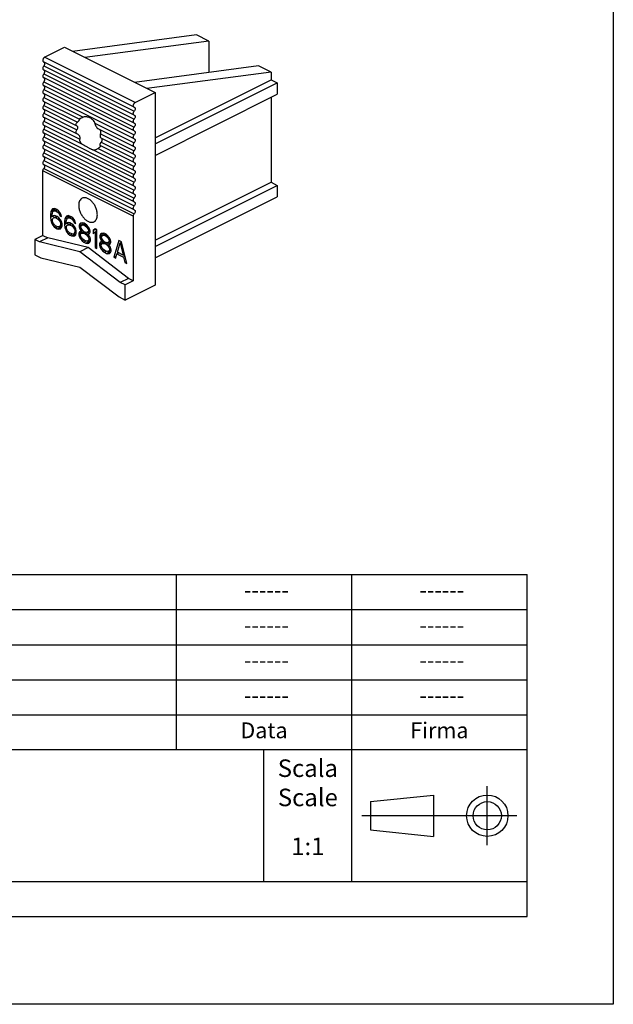
# Model space of a CAD drawing. Units: millimetres. Extents: x 0 to 210, y 0 to 297.
# Drawn here: x 142 to 210, y 0 to 112 of the extents above; entities that cross this region are included whole.
import ezdxf

# ---------------------------------------------------------------- set-up
doc = ezdxf.new("R2010")
doc.units = ezdxf.units.MM
doc.header["$LTSCALE"] = 19.36
doc.linetypes.add('CENTER', pattern=[0.6, 0.375, -0.075, 0.075, -0.075])
doc.layers.get('0').update_dxf_attribs({"linetype": 'CONTINUOUS'})
doc.styles.add('DAVIDE', font='arial.ttf', dxfattribs={"height": 2.5})

# ---------------------------------------------------------------- blocks, each defined once
blk = doc.blocks.new('I$C39FDDCDA')
at = {"linetype": 'Continuous'}
for p, q in [((1, 4.97), (8.2, 5.72)), ((8.2, 5.72), (8.2, 1)), ((1, 4.97), (1, 1.75)), ((1, 1.75), (8.2, 1))]:
    blk.add_line(p, q, dxfattribs=at)
at = {"linetype": 'CENTER', "ltscale": 5}
for p, q in [((14.32, 0), (14.32, 6.72)), ((17.69, 3.36), (0, 3.36))]:
    blk.add_line(p, q, dxfattribs=at)
for radius in [2.36, 1.61]:
    blk.add_circle((14.32, 3.36), radius)

msp = doc.modelspace()

# ---------------------------------------------------------------- linework, layer by layer
at = {"color": 7, "linetype": 'Continuous'}
for p, q in [((162.48, 110.51), (148.34, 108.64)), ((163.9, 109.8), (162.48, 110.51)), ((145.16, 107.96), (147.42, 109.1)), ((147.42, 109.1), (157.75, 103.93)), ((163.9, 109.8), (149.76, 107.93)), ((163.9, 109.8), (163.9, 106.23)), ((155.35, 102.27), (145.03, 107.44)), ((169.55, 106.98), (155.41, 105.1)), ((170.97, 106.27), (169.55, 106.98)), ((155.35, 101.37), (145.03, 106.54)), ((155.35, 100.47), (145.03, 105.64)), ((170.97, 106.27), (156.83, 104.39)), ((170.97, 106.27), (170.97, 105.4)), ((155.35, 99.57), (145.03, 104.74)), ((157.75, 98.79), (170.97, 105.4)), ((157.75, 98.08), (171.68, 105.05)), ((170.97, 105.4), (171.68, 105.05)), ((171.68, 105.05), (171.68, 103.75)), ((155.35, 98.67), (145.03, 103.84)), ((155.48, 102.8), (157.75, 103.93)), ((157.75, 103.93), (157.75, 81.99)), ((157.75, 96.78), (171.68, 103.75)), ((170.97, 103.4), (170.97, 93.71)), ((149.1, 100.9), (145.03, 102.94)), ((155.35, 102.27), (155.41, 102.25)), ((148.78, 100.16), (145.03, 102.04)), ((148.89, 99.2), (145.03, 101.14)), ((155.35, 101.37), (155.41, 101.35)), ((149.64, 97.93), (145.03, 100.24)), ((148.81, 100.15), (148.78, 100.16)), ((155.35, 100.47), (155.41, 100.45)), ((155.35, 94.17), (145.03, 99.34)), ((148.93, 99.19), (148.89, 99.2)), ((148.93, 99.19), (148.97, 99.17)), ((155.35, 97.77), (151.28, 99.81)), ((155.35, 99.57), (155.41, 99.55)), ((155.35, 93.27), (145.03, 98.44)), ((149.72, 97.89), (149.64, 97.93)), ((155.35, 95.97), (151.48, 97.91)), ((155.35, 96.87), (151.59, 98.75)), ((155.35, 98.67), (155.41, 98.65)), ((155.35, 97.77), (155.41, 97.75)), ((155.35, 92.37), (145.03, 97.54)), ((155.35, 91.47), (145.03, 96.64)), ((150.73, 97.38), (150.71, 97.4)), ((155.35, 95.07), (150.73, 97.38)), ((155.35, 96.87), (155.41, 96.85)), ((155.35, 90.57), (145.03, 95.74)), ((155.35, 95.97), (155.41, 95.95)), ((144.95, 87.65), (144.95, 95)), ((155.35, 95.07), (155.41, 95.05)), ((155.35, 94.17), (155.41, 94.15)), ((155.35, 93.27), (155.41, 93.25)), ((157.75, 87.1), (170.97, 93.71)), ((157.75, 86.39), (171.68, 93.36)), ((170.97, 93.71), (171.68, 93.36)), ((171.68, 93.36), (171.68, 92.06)), ((155.35, 92.37), (155.41, 92.35)), ((157.75, 85.09), (171.68, 92.06)), ((155.35, 91.47), (155.41, 91.45)), ((145.86, 90.35), (145.82, 90.04)), ((145.82, 90.04), (146.04, 90.15)), ((145.82, 90.04), (145.82, 89.72)), ((145.82, 89.72), (146.18, 89.9)), ((145.93, 90.54), (145.86, 90.35)), ((145.86, 90.35), (146.21, 90.53)), ((145.93, 90.54), (146.27, 90.71)), ((146.05, 90.67), (145.93, 90.54)), ((146.01, 89.95), (146.05, 90.21)), ((146.01, 89.86), (146.01, 89.95)), ((146.23, 89.93), (146.01, 89.86)), ((146.23, 90.72), (146.05, 90.67)), ((146.05, 90.21), (146.08, 90.33)), ((146.08, 90.33), (146.16, 90.43)), ((146.16, 90.43), (146.51, 90.61)), ((146.16, 90.43), (146.27, 90.47)), ((146.16, 89.65), (146.51, 89.83)), ((146.18, 89.92), (146.18, 89.9)), ((146.18, 89.9), (146.2, 89.67)), ((146.28, 90.7), (146.21, 90.53)), ((146.21, 90.53), (146.21, 90.46)), ((146.41, 90.67), (146.23, 90.72)), ((146.41, 89.89), (146.23, 89.93)), ((146.27, 90.47), (146.54, 90.61)), ((146.27, 90.47), (146.38, 90.46)), ((146.27, 89.69), (146.54, 89.82)), ((146.38, 90.46), (146.6, 90.57)), ((146.38, 90.46), (146.6, 90.35)), ((146.56, 90.6), (146.41, 90.67)), ((146.6, 89.8), (146.41, 89.89)), ((146.51, 90.61), (146.53, 90.61)), ((146.51, 89.83), (146.53, 89.83)), ((146.75, 90.46), (146.56, 90.6)), ((146.6, 90.35), (146.77, 90.43)), ((146.6, 90.35), (146.71, 90.25)), ((146.71, 90.25), (146.86, 90.32)), ((146.71, 90.25), (146.82, 90.1)), ((146.93, 90.23), (146.75, 90.46)), ((146.82, 90.1), (146.96, 90.17)), ((146.82, 90.1), (146.89, 89.92)), ((146.89, 89.92), (147.04, 90)), ((146.89, 89.92), (147.08, 89.83)), ((147.04, 89.99), (146.93, 90.23)), ((147.08, 89.83), (147.04, 89.99)), ((147.56, 89.73), (147.89, 89.9)), ((147.67, 89.86), (147.56, 89.73)), ((147.85, 89.91), (147.67, 89.86)), ((147.9, 89.89), (147.84, 89.71)), ((148.03, 89.86), (147.85, 89.91)), ((148.18, 89.79), (148.03, 89.86)), ((148.13, 89.8), (148.15, 89.8)), ((155.27, 89.84), (155.27, 82.48)), ((155.35, 90.57), (155.41, 90.55)), ((145.82, 89.72), (145.86, 89.38)), ((145.86, 89.38), (146.05, 89.47)), ((145.86, 89.38), (145.93, 89.11)), ((145.93, 89.11), (146.08, 89.19)), ((145.93, 89.11), (146.05, 88.87)), ((146.05, 89.47), (146.08, 89.59)), ((146.05, 89.33), (146.05, 89.47)), ((146.08, 89.18), (146.05, 89.33)), ((146.05, 88.87), (146.2, 88.95)), ((146.05, 88.87), (146.23, 88.64)), ((146.08, 89.59), (146.16, 89.65)), ((146.16, 89), (146.08, 89.18)), ((146.16, 89.65), (146.27, 89.69)), ((146.27, 88.86), (146.16, 89)), ((146.23, 88.64), (146.41, 88.74)), ((146.27, 89.69), (146.38, 89.68)), ((146.38, 88.75), (146.27, 88.86)), ((146.38, 89.68), (146.6, 89.79)), ((146.38, 89.68), (146.63, 89.55)), ((146.63, 88.63), (146.38, 88.75)), ((146.78, 89.66), (146.6, 89.8)), ((146.63, 89.55), (146.8, 89.63)), ((146.63, 89.55), (146.75, 89.45)), ((146.75, 89.45), (146.89, 89.52)), ((146.75, 89.45), (146.86, 89.3)), ((146.97, 89.43), (146.78, 89.66)), ((146.86, 89.3), (147, 89.37)), ((146.86, 89.3), (146.93, 89.17)), ((146.86, 88.65), (147.15, 88.8)), ((146.93, 88.75), (146.86, 88.65)), ((146.93, 89.17), (147.07, 89.24)), ((146.93, 89.17), (146.97, 89.01)), ((146.97, 88.87), (146.93, 88.75)), ((146.93, 88.75), (147.15, 88.87)), ((147.08, 89.23), (146.97, 89.43)), ((146.97, 89.01), (147.12, 89.09)), ((146.97, 89.01), (146.97, 88.87)), ((146.97, 88.87), (147.15, 88.97)), ((147.15, 88.97), (147.08, 89.23)), ((147.08, 88.54), (147.15, 88.74)), ((147.15, 88.74), (147.15, 88.97)), ((147.48, 89.54), (147.44, 89.23)), ((147.44, 89.23), (147.66, 89.34)), ((147.44, 89.23), (147.44, 88.91)), ((147.44, 88.91), (147.8, 89.09)), ((147.44, 88.91), (147.48, 88.57)), ((147.56, 89.73), (147.48, 89.54)), ((147.48, 89.54), (147.84, 89.71)), ((147.63, 89.14), (147.67, 89.4)), ((147.63, 89.05), (147.63, 89.14)), ((147.85, 89.12), (147.63, 89.05)), ((147.67, 89.4), (147.7, 89.52)), ((147.67, 88.66), (147.7, 88.78)), ((147.7, 89.52), (147.78, 89.62)), ((147.7, 88.78), (147.78, 88.84)), ((147.78, 89.62), (148.13, 89.8)), ((147.78, 89.62), (147.89, 89.66)), ((147.78, 88.84), (148.13, 89.01)), ((147.78, 88.84), (147.89, 88.87)), ((147.8, 89.11), (147.8, 89.09)), ((147.8, 89.09), (147.82, 88.86)), ((147.84, 89.71), (147.83, 89.65)), ((148.03, 89.08), (147.85, 89.12)), ((147.89, 89.66), (148.16, 89.8)), ((147.89, 89.66), (148, 89.65)), ((147.89, 88.87), (148.16, 89.01)), ((147.89, 88.87), (148, 88.87)), ((148, 89.65), (148.22, 89.76)), ((148, 89.65), (148.22, 89.54)), ((148, 88.87), (148.22, 88.98)), ((148, 88.87), (148.26, 88.74)), ((148.22, 88.99), (148.03, 89.08)), ((148.13, 89.01), (148.15, 89.02)), ((148.37, 89.65), (148.18, 89.79)), ((148.22, 89.54), (148.39, 89.62)), ((148.22, 89.54), (148.33, 89.44)), ((148.4, 88.85), (148.22, 88.99)), ((148.26, 88.74), (148.42, 88.82)), ((148.26, 88.74), (148.37, 88.64)), ((148.33, 89.44), (148.48, 89.51)), ((148.33, 89.44), (148.44, 89.29)), ((148.55, 89.42), (148.37, 89.65)), ((148.37, 88.64), (148.51, 88.71)), ((148.59, 88.62), (148.4, 88.85)), ((148.44, 89.29), (148.58, 89.36)), ((148.44, 89.29), (148.51, 89.11)), ((148.51, 89.11), (148.66, 89.19)), ((148.51, 89.11), (148.7, 89.02)), ((148.66, 89.18), (148.55, 89.42)), ((148.7, 89.02), (148.66, 89.18)), ((149.18, 88.97), (149.1, 88.77)), ((149.1, 88.77), (149.46, 88.95)), ((149.1, 88.77), (149.1, 88.64)), ((149.1, 88.64), (149.34, 88.75)), ((149.18, 88.97), (149.4, 89.08)), ((149.29, 89.05), (149.18, 88.97)), ((149.47, 89.1), (149.29, 89.05)), ((149.29, 88.68), (149.36, 88.78)), ((149.29, 88.59), (149.29, 88.68)), ((149.36, 88.78), (149.71, 88.96)), ((149.36, 88.78), (149.51, 88.85)), ((149.51, 89.08), (149.46, 88.95)), ((149.46, 88.95), (149.46, 88.83)), ((149.65, 89.05), (149.47, 89.1)), ((149.51, 88.85), (149.78, 88.99)), ((149.51, 88.85), (149.65, 88.82)), ((149.8, 88.98), (149.65, 89.05)), ((149.65, 88.82), (149.87, 88.93)), ((149.65, 88.82), (149.8, 88.75)), ((149.71, 88.96), (149.78, 88.99)), ((149.99, 88.84), (149.8, 88.98)), ((149.8, 88.75), (149.99, 88.84)), ((149.8, 88.75), (149.95, 88.63)), ((149.95, 88.63), (150.1, 88.7)), ((150.17, 88.61), (149.99, 88.84)), ((144.95, 87.65), (144.03, 87.19)), ((144.95, 87.65), (145.51, 87.37)), ((146.23, 88.64), (146.41, 88.51)), ((146.41, 88.51), (146.64, 88.62)), ((146.41, 88.51), (146.6, 88.41)), ((146.6, 88.41), (146.95, 88.59)), ((146.6, 88.41), (146.78, 88.37)), ((146.75, 88.62), (146.63, 88.63)), ((146.86, 88.65), (146.75, 88.62)), ((146.78, 88.37), (147.03, 88.49)), ((146.78, 88.37), (146.97, 88.41)), ((146.84, 88.65), (146.95, 88.59)), ((146.95, 88.59), (147.08, 88.56)), ((146.97, 88.41), (147.08, 88.54)), ((147.48, 88.57), (147.67, 88.66)), ((147.48, 88.57), (147.56, 88.3)), ((147.56, 88.3), (147.7, 88.38)), ((147.56, 88.3), (147.67, 88.06)), ((147.67, 88.52), (147.67, 88.66)), ((147.7, 88.37), (147.67, 88.52)), ((147.67, 88.06), (147.82, 88.14)), ((147.67, 88.06), (147.85, 87.83)), ((147.78, 88.19), (147.7, 88.37)), ((147.89, 88.05), (147.78, 88.19)), ((147.85, 87.83), (148.03, 87.93)), ((147.85, 87.83), (148.03, 87.7)), ((148, 87.94), (147.89, 88.05)), ((148.26, 87.82), (148, 87.94)), ((148.03, 87.7), (148.26, 87.81)), ((148.03, 87.7), (148.22, 87.6)), ((148.22, 87.6), (148.57, 87.78)), ((148.22, 87.6), (148.4, 87.56)), ((148.37, 87.81), (148.26, 87.82)), ((148.37, 88.64), (148.48, 88.49)), ((148.48, 87.84), (148.37, 87.81)), ((148.4, 87.56), (148.66, 87.68)), ((148.4, 87.56), (148.59, 87.6)), ((148.46, 87.84), (148.57, 87.78)), ((148.48, 88.49), (148.62, 88.56)), ((148.48, 88.49), (148.55, 88.36)), ((148.48, 87.84), (148.77, 87.99)), ((148.55, 87.94), (148.48, 87.84)), ((148.55, 88.36), (148.69, 88.43)), ((148.55, 88.36), (148.59, 88.2)), ((148.59, 88.06), (148.55, 87.94)), ((148.55, 87.94), (148.77, 88.06)), ((148.57, 87.78), (148.7, 87.75)), ((148.7, 88.42), (148.59, 88.62)), ((148.59, 88.2), (148.74, 88.28)), ((148.59, 88.2), (148.59, 88.06)), ((148.59, 88.06), (148.77, 88.16)), ((148.59, 87.6), (148.7, 87.73)), ((148.77, 88.16), (148.7, 88.42)), ((148.7, 87.73), (148.77, 87.93)), ((148.77, 87.93), (148.77, 88.16)), ((149.14, 88.06), (149.07, 87.87)), ((149.07, 87.87), (149.42, 88.05)), ((149.07, 87.87), (149.07, 87.73)), ((149.07, 87.73), (149.32, 87.86)), ((149.07, 87.73), (149.14, 87.47)), ((149.1, 88.64), (149.18, 88.41)), ((149.29, 88.13), (149.14, 88.06)), ((149.18, 88.41), (149.32, 88.49)), ((149.18, 88.41), (149.29, 88.22)), ((149.25, 87.78), (149.36, 87.91)), ((149.25, 87.64), (149.25, 87.78)), ((149.36, 87.4), (149.25, 87.64)), ((149.36, 88.41), (149.29, 88.59)), ((149.29, 88.22), (149.44, 88.3)), ((149.29, 88.22), (149.36, 88.14)), ((149.36, 88.14), (149.29, 88.13)), ((149.51, 88.2), (149.36, 88.41)), ((149.36, 88.14), (149.5, 88.21)), ((149.36, 87.91), (149.68, 88.07)), ((149.36, 87.91), (149.51, 87.93)), ((149.48, 88.2), (149.42, 88.05)), ((149.42, 88.05), (149.42, 87.94)), ((149.65, 88.08), (149.51, 88.2)), ((149.51, 87.93), (149.74, 88.04)), ((149.51, 87.93), (149.65, 87.9)), ((149.8, 88.01), (149.65, 88.08)), ((149.65, 87.9), (149.86, 88)), ((149.65, 87.9), (149.8, 87.83)), ((149.95, 87.98), (149.8, 88.01)), ((149.8, 87.83), (150.16, 88)), ((149.8, 87.83), (149.95, 87.71)), ((149.95, 88.63), (150.1, 88.41)), ((150.1, 88.05), (149.95, 87.98)), ((149.95, 87.71), (150.28, 87.87)), ((149.95, 87.71), (150.1, 87.54)), ((150.08, 88.04), (150.16, 88)), ((150.1, 88.41), (150.24, 88.49)), ((150.1, 88.41), (150.17, 88.24)), ((150.1, 88.05), (150.34, 88.17)), ((150.17, 88.15), (150.1, 88.05)), ((150.1, 87.77), (150.28, 87.86)), ((150.1, 87.77), (150.17, 87.78)), ((150.17, 87.69), (150.1, 87.77)), ((150.1, 87.54), (150.23, 87.61)), ((150.16, 88), (150.29, 87.89)), ((150.28, 88.41), (150.17, 88.61)), ((150.17, 88.24), (150.31, 88.31)), ((150.17, 88.24), (150.17, 88.15)), ((150.17, 88.15), (150.33, 88.23)), ((150.17, 87.78), (150.28, 87.86)), ((150.32, 87.48), (150.17, 87.69)), ((150.35, 88.15), (150.28, 88.41)), ((150.28, 87.86), (150.35, 88.01)), ((150.35, 88.01), (150.35, 88.15)), ((150.91, 88.42), (150.69, 88.21)), ((150.69, 88.21), (151.01, 88.37)), ((150.69, 88.21), (150.69, 87.84)), ((150.69, 87.84), (150.91, 88.06)), ((151.13, 88.31), (150.91, 88.42)), ((150.91, 88.06), (151.13, 88.17)), ((150.91, 88.06), (150.91, 86.26)), ((151.04, 88.36), (151.04, 88.12)), ((151.13, 86.15), (151.13, 88.31)), ((151.53, 87.79), (151.46, 87.6)), ((151.46, 87.6), (151.81, 87.77)), ((151.46, 87.6), (151.46, 87.46)), ((151.46, 87.46), (151.7, 87.58)), ((151.53, 87.79), (151.75, 87.9)), ((151.64, 87.87), (151.53, 87.79)), ((151.83, 87.92), (151.64, 87.87)), ((151.64, 87.5), (151.72, 87.6)), ((151.72, 87.6), (152.07, 87.78)), ((151.72, 87.6), (151.86, 87.67)), ((151.86, 87.9), (151.81, 87.77)), ((151.81, 87.77), (151.81, 87.65)), ((152.01, 87.87), (151.83, 87.92)), ((151.86, 87.67), (152.14, 87.81)), ((151.86, 87.67), (152.01, 87.64)), ((152.16, 87.8), (152.01, 87.87)), ((152.01, 87.64), (152.23, 87.75)), ((152.01, 87.64), (152.16, 87.57)), ((152.07, 87.78), (152.14, 87.81)), ((152.34, 87.66), (152.16, 87.8)), ((152.16, 87.57), (152.34, 87.66)), ((152.16, 87.57), (152.31, 87.45)), ((152.53, 87.43), (152.34, 87.66)), ((144.59, 86.91), (144.03, 87.19)), ((144.03, 87.19), (144.03, 85.45)), ((145.51, 87.37), (144.59, 86.91)), ((149.19, 85.8), (144.59, 86.91)), ((150.11, 86.26), (145.51, 87.37)), ((149.14, 87.47), (149.3, 87.54)), ((149.14, 87.47), (149.25, 87.27)), ((149.25, 87.27), (149.41, 87.35)), ((149.25, 87.27), (149.43, 87.04)), ((149.51, 87.24), (149.36, 87.4)), ((149.43, 87.04), (149.63, 87.14)), ((149.43, 87.04), (149.62, 86.9)), ((149.65, 87.12), (149.51, 87.24)), ((149.62, 86.9), (149.87, 87.03)), ((149.62, 86.9), (149.84, 86.79)), ((149.8, 87.04), (149.65, 87.12)), ((149.95, 87.01), (149.8, 87.04)), ((149.84, 86.79), (150.19, 86.97)), ((149.84, 86.79), (150.02, 86.75)), ((150.1, 87.03), (149.95, 87.01)), ((150.02, 86.75), (150.33, 86.9)), ((150.02, 86.75), (150.21, 86.79)), ((150.07, 87.03), (150.19, 86.97)), ((150.1, 87.54), (150.21, 87.3)), ((150.1, 87.03), (150.39, 87.18)), ((150.21, 87.16), (150.1, 87.03)), ((150.19, 86.97), (150.34, 86.93)), ((150.21, 87.3), (150.35, 87.37)), ((150.21, 87.3), (150.21, 87.16)), ((150.21, 87.16), (150.38, 87.25)), ((150.21, 86.79), (150.32, 86.88)), ((150.39, 87.21), (150.32, 87.48)), ((150.32, 86.88), (150.39, 87.07)), ((150.39, 87.07), (150.39, 87.21)), ((151.5, 86.89), (151.42, 86.69)), ((151.42, 86.69), (151.78, 86.87)), ((151.42, 86.69), (151.42, 86.55)), ((151.42, 86.55), (151.68, 86.68)), ((151.42, 86.55), (151.5, 86.29)), ((151.46, 87.46), (151.53, 87.24)), ((151.64, 86.95), (151.5, 86.89)), ((151.53, 87.24), (151.68, 87.31)), ((151.53, 87.24), (151.64, 87.04)), ((151.61, 86.6), (151.72, 86.73)), ((151.61, 86.46), (151.61, 86.6)), ((151.72, 86.22), (151.61, 86.46)), ((151.64, 87.41), (151.64, 87.5)), ((151.72, 87.24), (151.64, 87.41)), ((151.64, 87.04), (151.8, 87.12)), ((151.64, 87.04), (151.72, 86.96)), ((151.72, 86.96), (151.64, 86.95)), ((151.86, 87.02), (151.72, 87.24)), ((151.72, 86.96), (151.86, 87.03)), ((151.72, 86.73), (152.04, 86.89)), ((151.72, 86.73), (151.86, 86.75)), ((151.83, 87.02), (151.78, 86.87)), ((151.78, 86.87), (151.78, 86.76)), ((152.01, 86.9), (151.86, 87.02)), ((151.86, 86.75), (152.09, 86.86)), ((151.86, 86.75), (152.01, 86.72)), ((152.16, 86.83), (152.01, 86.9)), ((152.01, 86.72), (152.21, 86.82)), ((152.01, 86.72), (152.16, 86.65)), ((152.31, 86.8), (152.16, 86.83)), ((152.16, 86.65), (152.51, 86.82)), ((152.16, 86.65), (152.31, 86.53)), ((152.31, 87.45), (152.45, 87.52)), ((152.31, 87.45), (152.45, 87.24)), ((152.45, 86.87), (152.31, 86.8)), ((152.31, 86.53), (152.63, 86.69)), ((152.31, 86.53), (152.45, 86.36)), ((152.44, 86.86), (152.51, 86.82)), ((152.45, 87.24), (152.6, 87.31)), ((152.45, 87.24), (152.53, 87.06)), ((152.45, 86.87), (152.7, 86.99)), ((152.53, 86.97), (152.45, 86.87)), ((152.45, 86.59), (152.64, 86.68)), ((152.45, 86.59), (152.53, 86.6)), ((152.53, 86.51), (152.45, 86.59)), ((152.51, 86.82), (152.65, 86.71)), ((152.64, 87.24), (152.53, 87.43)), ((152.53, 87.06), (152.67, 87.13)), ((152.53, 87.06), (152.53, 86.97)), ((152.53, 86.97), (152.69, 87.05)), ((152.53, 86.6), (152.64, 86.68)), ((152.67, 86.3), (152.53, 86.51)), ((152.71, 86.97), (152.64, 87.24)), ((152.64, 86.68), (152.71, 86.83)), ((152.71, 86.83), (152.71, 86.97)), ((153.63, 87.06), (153.04, 85.19)), ((153.45, 85.73), (153.78, 86.8)), ((153.93, 86.91), (153.63, 87.06)), ((153.78, 86.8), (153.93, 86.88)), ((153.78, 86.8), (154.11, 85.39)), ((153.89, 86.93), (153.86, 86.84)), ((154.52, 84.45), (153.93, 86.91)), ((144.03, 85.45), (144.74, 85.1)), ((150.11, 86.26), (149.19, 85.8)), ((153.79, 82.3), (149.19, 85.8)), ((154.71, 82.76), (150.11, 86.26)), ((150.91, 86.26), (151.13, 86.37)), ((150.91, 86.26), (151.13, 86.15)), ((151.5, 86.29), (151.65, 86.37)), ((151.5, 86.29), (151.61, 86.09)), ((151.61, 86.09), (151.76, 86.17)), ((151.61, 86.09), (151.79, 85.86)), ((151.86, 86.06), (151.72, 86.22)), ((151.79, 85.86), (151.98, 85.96)), ((151.79, 85.86), (151.97, 85.73)), ((152.01, 85.94), (151.86, 86.06)), ((151.97, 85.73), (152.23, 85.85)), ((151.97, 85.73), (152.2, 85.61)), ((152.16, 85.86), (152.01, 85.94)), ((152.31, 85.84), (152.16, 85.86)), ((152.2, 85.61), (152.55, 85.79)), ((152.2, 85.61), (152.38, 85.57)), ((152.45, 85.85), (152.31, 85.84)), ((152.38, 85.57), (152.68, 85.72)), ((152.38, 85.57), (152.56, 85.61)), ((152.43, 85.85), (152.55, 85.79)), ((152.45, 86.36), (152.58, 86.43)), ((152.45, 86.36), (152.56, 86.12)), ((152.45, 85.85), (152.75, 86)), ((152.56, 85.98), (152.45, 85.85)), ((152.55, 85.79), (152.7, 85.75)), ((152.56, 86.12), (152.7, 86.19)), ((152.56, 86.12), (152.56, 85.98)), ((152.56, 85.98), (152.74, 86.07)), ((152.56, 85.61), (152.67, 85.7)), ((152.75, 86.03), (152.67, 86.3)), ((152.67, 85.7), (152.75, 85.89)), ((152.75, 85.89), (152.75, 86.03)), ((153.04, 85.19), (153.34, 85.34)), ((153.26, 85.08), (153.41, 85.56)), ((153.41, 85.56), (153.6, 85.65)), ((153.41, 85.56), (154.15, 85.19)), ((154.11, 85.39), (153.45, 85.73)), ((153.5, 85.7), (153.47, 85.59)), ((154.11, 85.39), (154.27, 85.47)), ((144.74, 85.1), (149.19, 84.03)), ((153.04, 85.19), (153.26, 85.08)), ((154.15, 85.19), (154.32, 85.28)), ((154.15, 85.19), (154.29, 84.57)), ((154.29, 84.57), (154.47, 84.65)), ((154.29, 84.57), (154.52, 84.45)), ((149.19, 84.03), (153.65, 80.65)), ((154.71, 82.76), (153.79, 82.3)), ((154.35, 82.02), (153.79, 82.3)), ((155.27, 82.48), (154.35, 82.02)), ((154.35, 80.29), (154.35, 82.02)), ((157.75, 81.99), (154.35, 80.29)), ((155.27, 82.48), (154.71, 82.76)), ((153.65, 80.65), (154.35, 80.29))]:
    msp.add_line(p, q, dxfattribs=at)
at = {"color": 9, "linetype": 'Continuous'}
for p, q in [((155.48, 102.8), (145.16, 107.96)), ((145.05, 106.98), (155.38, 101.81)), ((145.05, 106.08), (155.38, 100.91)), ((145.05, 105.18), (155.38, 100.01)), ((145.05, 104.28), (155.38, 99.11)), ((145.05, 103.38), (149.55, 101.13)), ((145.05, 102.48), (148.9, 100.55)), ((145.05, 101.58), (148.82, 99.69)), ((145.05, 100.68), (149.17, 98.62)), ((150.88, 100.46), (155.38, 98.21)), ((145.05, 99.78), (155.38, 94.61)), ((145.05, 98.88), (155.38, 93.71)), ((151.53, 99.24), (155.38, 97.31)), ((145.05, 97.98), (155.38, 92.81)), ((151.61, 98.3), (155.38, 96.41)), ((145.05, 97.08), (155.38, 91.91)), ((151.26, 97.58), (155.38, 95.51)), ((145.05, 96.18), (155.38, 91.01)), ((155.27, 89.84), (144.95, 95)), ((145.05, 95.28), (155.38, 90.11))]:
    msp.add_line(p, q, dxfattribs=at)
for p, q in [((9.97, 49), (200.17, 49)), ((160.17, 49), (160.17, 29)), ((180.17, 14), (180.17, 49)), ((200.17, 10), (200.17, 49)), ((74.97, 45), (200.17, 45)), ((74.97, 41), (200.17, 41)), ((74.97, 37), (200.17, 37)), ((74.97, 33), (200.17, 33)), ((200.17, 29), (9.97, 29)), ((170.17, 14), (170.17, 29)), ((9.97, 14), (200.17, 14)), ((9.97, 10), (200.17, 10))]:
    msp.add_line(p, q)
msp.add_lwpolyline([(0, 297), (210, 297), (210, 0), (0, 0)], close=True)
at = {"color": 7, "linetype": 'Continuous'}
for centre, radius, start, end in [((148.79, 100.05), 0.103, 72.2065, 79.3533), ((148.79, 100.05), 0.098, 63.4656, 72.1855), ((148.79, 100.05), 0.0971, 57.4949, 63.425), ((149.1, 100.91), 0.0132, 243.4654, 248.2069), ((149.11, 100.88), 0.0167, 63.582, 68.4858)]:
    msp.add_arc(centre, radius, start, end, dxfattribs=at)
for points, knots in [([(145.16, 107.96), (145.14, 107.95), (145.09, 107.92), (145.03, 107.86), (144.99, 107.78), (144.96, 107.69), (144.94, 107.61), (144.95, 107.54), (144.98, 107.47), (145.01, 107.45), (145.03, 107.44)], [0, 0, 0, 0, 0.123714, 0.261505, 0.406623, 0.550796, 0.685908, 0.805889, 0.90889, 1, 1, 1, 1]), ([(145.05, 106.98), (145.02, 106.94), (144.98, 106.86), (144.95, 106.75), (144.95, 106.66), (144.96, 106.61), (144.99, 106.56), (145.01, 106.54), (145.03, 106.54)], [0, 0, 0, 0, 0.291114, 0.571822, 0.697324, 0.809275, 0.908566, 1, 1, 1, 1]), ([(145.11, 107.39), (145.16, 107.35), (145.17, 107.25), (145.14, 107.14), (145.11, 107.06), (145.08, 107.01), (145.05, 106.98)], [0, 0, 0, 0, 0.434794, 0.572357, 0.715181, 1, 1, 1, 1]), ([(145.05, 106.08), (145.02, 106.04), (144.98, 105.96), (144.95, 105.85), (144.95, 105.76), (144.96, 105.71), (144.99, 105.66), (145.01, 105.64), (145.03, 105.64)], [0, 0, 0, 0, 0.291114, 0.571822, 0.697324, 0.809275, 0.908566, 1, 1, 1, 1]), ([(145.11, 106.49), (145.16, 106.45), (145.17, 106.35), (145.14, 106.24), (145.11, 106.16), (145.08, 106.11), (145.05, 106.08)], [0, 0, 0, 0, 0.434794, 0.572357, 0.715181, 1, 1, 1, 1]), ([(145.11, 105.59), (145.16, 105.55), (145.17, 105.45), (145.14, 105.34), (145.11, 105.26), (145.08, 105.21), (145.05, 105.18)], [0, 0, 0, 0, 0.434794, 0.572357, 0.715181, 1, 1, 1, 1]), ([(145.05, 105.18), (145.02, 105.14), (144.98, 105.06), (144.95, 104.95), (144.95, 104.86), (144.96, 104.81), (144.99, 104.76), (145.01, 104.74), (145.03, 104.74)], [0, 0, 0, 0, 0.291114, 0.571822, 0.697324, 0.809275, 0.908566, 1, 1, 1, 1]), ([(145.11, 104.69), (145.16, 104.65), (145.17, 104.55), (145.14, 104.44), (145.11, 104.36), (145.08, 104.31), (145.05, 104.28)], [0, 0, 0, 0, 0.434794, 0.572357, 0.715181, 1, 1, 1, 1]), ([(145.05, 104.28), (145.02, 104.24), (144.98, 104.16), (144.95, 104.05), (144.95, 103.96), (144.96, 103.91), (144.99, 103.86), (145.01, 103.84), (145.03, 103.84)], [0, 0, 0, 0, 0.291114, 0.571822, 0.697324, 0.809275, 0.908566, 1, 1, 1, 1]), ([(145.05, 103.38), (145.02, 103.34), (144.98, 103.26), (144.95, 103.15), (144.95, 103.06), (144.96, 103.01), (144.99, 102.96), (145.01, 102.94), (145.03, 102.94)], [0, 0, 0, 0, 0.291114, 0.571822, 0.697324, 0.809275, 0.908566, 1, 1, 1, 1]), ([(145.11, 103.79), (145.16, 103.75), (145.17, 103.65), (145.14, 103.54), (145.11, 103.46), (145.08, 103.41), (145.05, 103.38)], [0, 0, 0, 0, 0.434794, 0.572357, 0.715181, 1, 1, 1, 1]), ([(145.05, 102.48), (145.02, 102.44), (144.98, 102.36), (144.95, 102.25), (144.95, 102.16), (144.96, 102.11), (144.99, 102.06), (145.01, 102.04), (145.03, 102.04)], [0, 0, 0, 0, 0.291114, 0.571822, 0.697324, 0.809275, 0.908566, 1, 1, 1, 1]), ([(145.11, 102.89), (145.16, 102.85), (145.17, 102.75), (145.14, 102.64), (145.11, 102.56), (145.08, 102.51), (145.05, 102.48)], [0, 0, 0, 0, 0.434794, 0.572357, 0.715181, 1, 1, 1, 1]), ([(155.35, 102.27), (155.33, 102.28), (155.3, 102.31), (155.27, 102.37), (155.27, 102.45), (155.28, 102.53), (155.31, 102.62), (155.36, 102.69), (155.42, 102.76), (155.46, 102.79), (155.48, 102.8)], [0, 0, 0, 0, 0.09111, 0.194111, 0.314092, 0.449204, 0.593377, 0.738495, 0.876286, 1, 1, 1, 1]), ([(155.41, 102.25), (155.42, 102.25), (155.44, 102.23), (155.47, 102.18), (155.48, 102.13), (155.49, 102.05), (155.46, 101.93), (155.41, 101.85), (155.38, 101.81)], [0, 0, 0, 0, 0.091434, 0.190725, 0.302676, 0.428178, 0.708886, 1, 1, 1, 1]), ([(145.05, 101.58), (145.02, 101.54), (144.98, 101.46), (144.95, 101.35), (144.95, 101.26), (144.96, 101.21), (144.99, 101.16), (145.01, 101.14), (145.03, 101.14)], [0, 0, 0, 0, 0.291114, 0.571822, 0.697324, 0.809275, 0.908566, 1, 1, 1, 1]), ([(145.11, 101.99), (145.16, 101.95), (145.17, 101.85), (145.14, 101.74), (145.11, 101.66), (145.08, 101.61), (145.05, 101.58)], [0, 0, 0, 0, 0.434794, 0.572357, 0.715181, 1, 1, 1, 1]), ([(145.11, 101.09), (145.16, 101.05), (145.17, 100.95), (145.14, 100.84), (145.11, 100.76), (145.08, 100.71), (145.05, 100.68)], [0, 0, 0, 0, 0.434794, 0.572357, 0.715181, 1, 1, 1, 1]), ([(149.22, 101.01), (149.27, 101.03), (149.38, 101.07), (149.49, 101.11), (149.55, 101.13)], [0, 0, 0, 0, 0.457423, 1, 1, 1, 1]), ([(150.88, 100.46), (150.88, 100.5), (150.86, 100.56), (150.79, 100.69), (150.67, 100.82), (150.5, 100.95), (150.33, 101.06), (150.15, 101.13), (149.96, 101.18), (149.76, 101.18), (149.62, 101.15), (149.55, 101.13)], [0, 0, 0, 0, 0.062063, 0.127026, 0.259029, 0.389143, 0.513918, 0.63218, 0.746234, 0.863888, 1, 1, 1, 1]), ([(155.35, 101.37), (155.34, 101.38), (155.31, 101.4), (155.29, 101.44), (155.27, 101.5), (155.27, 101.58), (155.3, 101.7), (155.35, 101.78), (155.38, 101.81)], [0, 0, 0, 0, 0.091434, 0.190725, 0.302676, 0.428178, 0.708886, 1, 1, 1, 1]), ([(155.41, 101.35), (155.42, 101.35), (155.44, 101.33), (155.47, 101.28), (155.48, 101.23), (155.49, 101.15), (155.46, 101.03), (155.41, 100.95), (155.38, 100.91)], [0, 0, 0, 0, 0.091434, 0.190725, 0.302676, 0.428178, 0.708886, 1, 1, 1, 1]), ([(145.05, 100.68), (145.02, 100.64), (144.98, 100.56), (144.95, 100.45), (144.95, 100.36), (144.96, 100.31), (144.99, 100.26), (145.01, 100.24), (145.03, 100.24)], [0, 0, 0, 0, 0.291114, 0.571822, 0.697324, 0.809275, 0.908566, 1, 1, 1, 1]), ([(145.11, 100.19), (145.16, 100.15), (145.17, 100.05), (145.14, 99.94), (145.11, 99.86), (145.08, 99.81), (145.05, 99.78)], [0, 0, 0, 0, 0.434794, 0.572357, 0.715181, 1, 1, 1, 1]), ([(148.78, 100.16), (148.77, 100.16), (148.75, 100.18), (148.73, 100.22), (148.73, 100.27), (148.74, 100.35), (148.8, 100.45), (148.86, 100.52), (148.9, 100.55)], [0, 0, 0, 0, 0.086106, 0.177685, 0.282434, 0.403271, 0.686777, 1, 1, 1, 1]), ([(148.9, 100.03), (148.91, 100), (148.91, 99.94), (148.89, 99.83), (148.85, 99.74), (148.82, 99.69)], [0, 0, 0, 0, 0.227704, 0.481437, 1, 1, 1, 1]), ([(148.84, 100.14), (148.86, 100.13), (148.89, 100.09), (148.9, 100.05), (148.9, 100.03)], [0, 0, 0, 0, 0.452633, 1, 1, 1, 1]), ([(149.13, 100.87), (149.12, 100.86), (149.12, 100.84), (149.09, 100.79), (149.05, 100.73), (148.98, 100.64), (148.93, 100.58), (148.9, 100.55)], [0, 0, 0, 0, 0.067287, 0.15487, 0.386818, 0.67963, 1, 1, 1, 1]), ([(149.1, 100.9), (149.09, 100.9), (149.09, 100.91), (149.09, 100.91), (149.09, 100.92), (149.1, 100.93), (149.1, 100.93)], [0, 0, 0, 0, 0.187813, 0.381727, 0.647109, 1, 1, 1, 1]), ([(149.1, 100.93), (149.11, 100.93), (149.12, 100.95), (149.16, 100.97), (149.19, 100.99), (149.22, 101.01)], [0, 0, 0, 0, 0.181706, 0.414306, 1, 1, 1, 1]), ([(149.11, 100.9), (149.11, 100.9), (149.1, 100.9), (149.1, 100.9), (149.1, 100.9)], [0, 0, 0, 0, 0.297971, 1, 1, 1, 1]), ([(149.11, 100.9), (149.11, 100.9), (149.11, 100.9), (149.12, 100.9), (149.12, 100.9)], [0, 0, 0, 0, 0.286423, 1, 1, 1, 1]), ([(149.12, 100.9), (149.12, 100.9), (149.13, 100.89), (149.13, 100.89), (149.13, 100.88), (149.13, 100.87), (149.13, 100.87)], [0, 0, 0, 0, 0.198911, 0.409557, 0.670866, 1, 1, 1, 1]), ([(150.88, 100.46), (150.88, 100.43), (150.89, 100.38), (150.93, 100.26), (151, 100.11), (151.1, 99.96), (151.19, 99.86), (151.25, 99.82), (151.28, 99.81)], [0, 0, 0, 0, 0.108951, 0.226003, 0.477378, 0.742339, 0.874135, 1, 1, 1, 1]), ([(155.35, 100.47), (155.34, 100.48), (155.31, 100.5), (155.29, 100.54), (155.27, 100.6), (155.27, 100.68), (155.3, 100.8), (155.35, 100.88), (155.38, 100.91)], [0, 0, 0, 0, 0.091434, 0.190725, 0.302676, 0.428178, 0.708886, 1, 1, 1, 1]), ([(155.35, 99.57), (155.34, 99.58), (155.31, 99.6), (155.29, 99.64), (155.27, 99.7), (155.27, 99.78), (155.3, 99.9), (155.35, 99.98), (155.38, 100.01)], [0, 0, 0, 0, 0.091434, 0.190725, 0.302676, 0.428178, 0.708886, 1, 1, 1, 1]), ([(155.41, 100.45), (155.42, 100.45), (155.44, 100.43), (155.47, 100.38), (155.48, 100.33), (155.49, 100.25), (155.46, 100.13), (155.41, 100.05), (155.38, 100.01)], [0, 0, 0, 0, 0.091434, 0.190725, 0.302676, 0.428178, 0.708886, 1, 1, 1, 1]), ([(145.05, 99.78), (145.02, 99.74), (144.98, 99.66), (144.95, 99.55), (144.95, 99.46), (144.96, 99.41), (144.99, 99.36), (145.01, 99.34), (145.03, 99.34)], [0, 0, 0, 0, 0.291114, 0.571822, 0.697324, 0.809275, 0.908566, 1, 1, 1, 1]), ([(145.05, 98.88), (145.02, 98.84), (144.98, 98.76), (144.95, 98.65), (144.95, 98.56), (144.96, 98.51), (144.99, 98.46), (145.01, 98.44), (145.03, 98.44)], [0, 0, 0, 0, 0.291114, 0.571822, 0.697324, 0.809275, 0.908566, 1, 1, 1, 1]), ([(145.11, 99.29), (145.16, 99.25), (145.17, 99.15), (145.14, 99.04), (145.11, 98.96), (145.08, 98.91), (145.05, 98.88)], [0, 0, 0, 0, 0.434794, 0.572357, 0.715181, 1, 1, 1, 1]), ([(148.89, 99.2), (148.86, 99.22), (148.79, 99.28), (148.74, 99.42), (148.75, 99.56), (148.79, 99.65), (148.82, 99.69)], [0, 0, 0, 0, 0.224793, 0.47226, 0.736786, 1, 1, 1, 1]), ([(148.97, 99.17), (149.01, 99.15), (149.07, 99.1), (149.12, 99.01), (149.16, 98.91), (149.19, 98.8), (149.19, 98.69), (149.18, 98.64), (149.17, 98.62)], [0, 0, 0, 0, 0.233133, 0.361951, 0.494257, 0.756496, 0.881793, 1, 1, 1, 1]), ([(151.53, 99.24), (151.56, 99.28), (151.59, 99.37), (151.58, 99.51), (151.52, 99.64), (151.46, 99.71), (151.42, 99.74)], [0, 0, 0, 0, 0.24627, 0.502246, 0.755588, 1, 1, 1, 1]), ([(151.53, 99.24), (151.51, 99.2), (151.49, 99.13), (151.48, 99.03), (151.48, 98.96), (151.49, 98.89), (151.51, 98.83), (151.55, 98.78), (151.58, 98.76), (151.59, 98.75)], [0, 0, 0, 0, 0.269619, 0.409439, 0.546738, 0.676973, 0.796358, 0.903269, 1, 1, 1, 1]), ([(155.35, 98.67), (155.34, 98.68), (155.31, 98.7), (155.29, 98.74), (155.27, 98.8), (155.27, 98.88), (155.3, 99), (155.35, 99.08), (155.38, 99.11)], [0, 0, 0, 0, 0.091434, 0.190725, 0.302676, 0.428178, 0.708886, 1, 1, 1, 1]), ([(155.41, 99.55), (155.42, 99.55), (155.44, 99.53), (155.47, 99.48), (155.48, 99.43), (155.49, 99.35), (155.46, 99.23), (155.41, 99.15), (155.38, 99.11)], [0, 0, 0, 0, 0.091434, 0.190725, 0.302676, 0.428178, 0.708886, 1, 1, 1, 1]), ([(145.05, 97.98), (145.02, 97.94), (144.98, 97.86), (144.95, 97.75), (144.95, 97.66), (144.96, 97.61), (144.99, 97.56), (145.01, 97.54), (145.03, 97.54)], [0, 0, 0, 0, 0.291114, 0.571822, 0.697324, 0.809275, 0.908566, 1, 1, 1, 1]), ([(145.11, 98.39), (145.16, 98.35), (145.17, 98.25), (145.14, 98.14), (145.11, 98.06), (145.08, 98.01), (145.05, 97.98)], [0, 0, 0, 0, 0.434794, 0.572357, 0.715181, 1, 1, 1, 1]), ([(149.64, 97.93), (149.61, 97.95), (149.54, 97.98), (149.42, 98.07), (149.31, 98.18), (149.23, 98.31), (149.17, 98.44), (149.15, 98.55), (149.17, 98.62)], [0, 0, 0, 0, 0.129276, 0.257953, 0.513466, 0.640271, 0.765411, 1, 1, 1, 1]), ([(149.72, 97.89), (149.74, 97.88), (149.77, 97.87), (149.8, 97.86), (149.8, 97.86)], [0, 0, 0, 0, 0.751507, 1, 1, 1, 1]), ([(149.8, 97.86), (149.85, 97.83), (149.94, 97.78), (150.06, 97.71), (150.18, 97.64), (150.3, 97.58), (150.41, 97.53), (150.51, 97.48), (150.59, 97.45), (150.65, 97.43), (150.67, 97.42), (150.68, 97.42)], [0, 0, 0, 0, 0.156095, 0.30421, 0.444407, 0.576814, 0.701049, 0.815738, 0.917699, 0.961982, 1, 1, 1, 1]), ([(151.26, 97.58), (151.29, 97.6), (151.35, 97.64), (151.43, 97.7), (151.49, 97.76), (151.53, 97.81), (151.53, 97.83)], [0, 0, 0, 0, 0.303334, 0.58014, 0.816505, 1, 1, 1, 1]), ([(151.61, 98.3), (151.6, 98.28), (151.56, 98.24), (151.52, 98.18), (151.49, 98.12), (151.47, 98.06), (151.46, 98.01), (151.45, 97.96), (151.46, 97.93), (151.47, 97.92), (151.48, 97.91), (151.48, 97.91)], [0, 0, 0, 0, 0.167831, 0.336331, 0.496558, 0.640999, 0.763732, 0.86183, 0.936763, 0.968733, 1, 1, 1, 1]), ([(151.53, 97.83), (151.54, 97.84), (151.54, 97.85), (151.54, 97.87), (151.54, 97.88)], [0, 0, 0, 0, 0.298257, 1, 1, 1, 1]), ([(151.61, 98.3), (151.63, 98.32), (151.67, 98.37), (151.72, 98.47), (151.74, 98.56), (151.73, 98.61)], [0, 0, 0, 0, 0.264954, 0.529095, 1, 1, 1, 1]), ([(151.73, 98.61), (151.73, 98.63), (151.72, 98.66), (151.7, 98.69), (151.69, 98.71)], [0, 0, 0, 0, 0.521758, 1, 1, 1, 1]), ([(155.35, 97.77), (155.34, 97.78), (155.31, 97.8), (155.29, 97.84), (155.27, 97.9), (155.27, 97.98), (155.3, 98.1), (155.35, 98.18), (155.38, 98.21)], [0, 0, 0, 0, 0.091434, 0.190725, 0.302676, 0.428178, 0.708886, 1, 1, 1, 1]), ([(155.41, 98.65), (155.42, 98.65), (155.44, 98.63), (155.47, 98.58), (155.48, 98.53), (155.49, 98.45), (155.46, 98.33), (155.41, 98.25), (155.38, 98.21)], [0, 0, 0, 0, 0.091434, 0.190725, 0.302676, 0.428178, 0.708886, 1, 1, 1, 1]), ([(155.41, 97.75), (155.42, 97.75), (155.44, 97.73), (155.47, 97.68), (155.48, 97.63), (155.49, 97.55), (155.46, 97.43), (155.41, 97.35), (155.38, 97.31)], [0, 0, 0, 0, 0.091434, 0.190725, 0.302676, 0.428178, 0.708886, 1, 1, 1, 1]), ([(145.05, 97.08), (145.02, 97.04), (144.98, 96.96), (144.95, 96.85), (144.95, 96.76), (144.96, 96.71), (144.99, 96.66), (145.01, 96.64), (145.03, 96.64)], [0, 0, 0, 0, 0.291114, 0.571822, 0.697324, 0.809275, 0.908566, 1, 1, 1, 1]), ([(145.11, 97.49), (145.16, 97.45), (145.17, 97.35), (145.14, 97.24), (145.11, 97.16), (145.08, 97.11), (145.05, 97.08)], [0, 0, 0, 0, 0.434794, 0.572357, 0.715181, 1, 1, 1, 1]), ([(145.11, 96.59), (145.16, 96.55), (145.17, 96.45), (145.14, 96.34), (145.11, 96.26), (145.08, 96.21), (145.05, 96.18)], [0, 0, 0, 0, 0.434794, 0.572357, 0.715181, 1, 1, 1, 1]), ([(150.68, 97.42), (150.69, 97.42), (150.7, 97.41), (150.7, 97.4), (150.71, 97.4)], [0, 0, 0, 0, 0.285772, 1, 1, 1, 1]), ([(151.01, 97.43), (150.98, 97.42), (150.93, 97.39), (150.85, 97.37), (150.79, 97.37), (150.75, 97.38), (150.73, 97.38)], [0, 0, 0, 0, 0.330776, 0.598128, 0.817163, 1, 1, 1, 1]), ([(151.26, 97.58), (151.21, 97.55), (151.13, 97.5), (151.05, 97.45), (151.01, 97.43)], [0, 0, 0, 0, 0.544578, 1, 1, 1, 1]), ([(155.35, 96.87), (155.34, 96.88), (155.31, 96.9), (155.29, 96.94), (155.27, 97), (155.27, 97.08), (155.3, 97.2), (155.35, 97.28), (155.38, 97.31)], [0, 0, 0, 0, 0.091434, 0.190725, 0.302676, 0.428178, 0.708886, 1, 1, 1, 1]), ([(155.41, 96.85), (155.42, 96.85), (155.44, 96.83), (155.47, 96.78), (155.48, 96.73), (155.49, 96.65), (155.46, 96.53), (155.41, 96.45), (155.38, 96.41)], [0, 0, 0, 0, 0.091434, 0.190725, 0.302676, 0.428178, 0.708886, 1, 1, 1, 1]), ([(145.05, 96.18), (145.02, 96.14), (144.98, 96.06), (144.95, 95.95), (144.95, 95.86), (144.96, 95.81), (144.99, 95.76), (145.01, 95.74), (145.03, 95.74)], [0, 0, 0, 0, 0.291114, 0.571822, 0.697324, 0.809275, 0.908566, 1, 1, 1, 1]), ([(145.11, 95.69), (145.16, 95.65), (145.17, 95.55), (145.14, 95.44), (145.11, 95.36), (145.08, 95.31), (145.05, 95.28)], [0, 0, 0, 0, 0.434794, 0.572357, 0.715181, 1, 1, 1, 1]), ([(155.35, 95.97), (155.34, 95.98), (155.31, 96), (155.29, 96.04), (155.27, 96.1), (155.27, 96.18), (155.3, 96.3), (155.35, 96.38), (155.38, 96.41)], [0, 0, 0, 0, 0.091434, 0.190725, 0.302676, 0.428178, 0.708886, 1, 1, 1, 1]), ([(155.35, 95.07), (155.34, 95.08), (155.31, 95.1), (155.29, 95.14), (155.27, 95.2), (155.27, 95.28), (155.3, 95.4), (155.35, 95.48), (155.38, 95.51)], [0, 0, 0, 0, 0.091434, 0.190725, 0.302676, 0.428178, 0.708886, 1, 1, 1, 1]), ([(155.41, 95.95), (155.42, 95.95), (155.44, 95.93), (155.47, 95.88), (155.48, 95.83), (155.49, 95.75), (155.46, 95.63), (155.41, 95.55), (155.38, 95.51)], [0, 0, 0, 0, 0.091434, 0.190725, 0.302676, 0.428178, 0.708886, 1, 1, 1, 1]), ([(144.95, 95), (144.95, 95.05), (144.97, 95.15), (145.02, 95.24), (145.05, 95.28)], [0, 0, 0, 0, 0.486886, 1, 1, 1, 1]), ([(155.35, 94.17), (155.34, 94.18), (155.31, 94.2), (155.29, 94.24), (155.27, 94.3), (155.27, 94.38), (155.3, 94.5), (155.35, 94.58), (155.38, 94.61)], [0, 0, 0, 0, 0.091434, 0.190725, 0.302676, 0.428178, 0.708886, 1, 1, 1, 1]), ([(155.41, 95.05), (155.42, 95.05), (155.44, 95.03), (155.47, 94.98), (155.48, 94.93), (155.49, 94.85), (155.46, 94.73), (155.41, 94.65), (155.38, 94.61)], [0, 0, 0, 0, 0.091434, 0.190725, 0.302676, 0.428178, 0.708886, 1, 1, 1, 1]), ([(155.35, 93.27), (155.34, 93.28), (155.31, 93.3), (155.29, 93.34), (155.27, 93.4), (155.27, 93.48), (155.3, 93.6), (155.35, 93.68), (155.38, 93.71)], [0, 0, 0, 0, 0.091434, 0.190725, 0.302676, 0.428178, 0.708886, 1, 1, 1, 1]), ([(155.41, 94.15), (155.42, 94.15), (155.44, 94.13), (155.47, 94.08), (155.48, 94.03), (155.49, 93.95), (155.46, 93.83), (155.41, 93.75), (155.38, 93.71)], [0, 0, 0, 0, 0.091434, 0.190725, 0.302676, 0.428178, 0.708886, 1, 1, 1, 1]), ([(155.41, 93.25), (155.42, 93.25), (155.44, 93.23), (155.47, 93.18), (155.48, 93.13), (155.49, 93.05), (155.46, 92.93), (155.41, 92.85), (155.38, 92.81)], [0, 0, 0, 0, 0.091434, 0.190725, 0.302676, 0.428178, 0.708886, 1, 1, 1, 1]), ([(155.35, 92.37), (155.34, 92.38), (155.31, 92.4), (155.29, 92.44), (155.27, 92.5), (155.27, 92.58), (155.3, 92.7), (155.35, 92.78), (155.38, 92.81)], [0, 0, 0, 0, 0.091434, 0.190725, 0.302676, 0.428178, 0.708886, 1, 1, 1, 1]), ([(155.41, 92.35), (155.42, 92.35), (155.44, 92.33), (155.47, 92.28), (155.48, 92.23), (155.49, 92.15), (155.46, 92.03), (155.41, 91.95), (155.38, 91.91)], [0, 0, 0, 0, 0.091434, 0.190725, 0.302676, 0.428178, 0.708886, 1, 1, 1, 1]), ([(149.44, 91.9), (149.38, 91.87), (149.26, 91.78), (149.14, 91.59), (149.06, 91.35), (149.05, 91.18), (149.05, 91.09)], [0, 0, 0, 0, 0.217154, 0.450411, 0.710258, 1, 1, 1, 1]), ([(149.05, 91.09), (149.05, 90.96), (149.08, 90.69), (149.2, 90.3), (149.39, 89.93), (149.64, 89.61), (149.92, 89.36), (150.18, 89.21), (150.38, 89.16), (150.52, 89.15), (150.66, 89.16), (150.74, 89.19), (150.78, 89.21)], [0, 0, 0, 0, 0.132574, 0.27476, 0.420016, 0.561213, 0.691958, 0.807938, 0.860206, 0.909026, 0.955225, 1, 1, 1, 1]), ([(151.17, 90.02), (151.17, 90.15), (151.14, 90.42), (151.02, 90.81), (150.83, 91.18), (150.58, 91.5), (150.3, 91.76), (150.04, 91.9), (149.84, 91.95), (149.7, 91.96), (149.56, 91.95), (149.48, 91.92), (149.44, 91.9)], [0, 0, 0, 0, 0.132574, 0.27476, 0.420016, 0.561213, 0.691958, 0.807938, 0.860206, 0.909026, 0.955225, 1, 1, 1, 1]), ([(155.35, 91.47), (155.34, 91.48), (155.31, 91.5), (155.29, 91.54), (155.27, 91.6), (155.27, 91.68), (155.3, 91.8), (155.35, 91.88), (155.38, 91.91)], [0, 0, 0, 0, 0.091434, 0.190725, 0.302676, 0.428178, 0.708886, 1, 1, 1, 1]), ([(155.35, 90.57), (155.34, 90.58), (155.31, 90.6), (155.29, 90.64), (155.27, 90.7), (155.27, 90.78), (155.3, 90.9), (155.35, 90.98), (155.38, 91.01)], [0, 0, 0, 0, 0.091434, 0.190725, 0.302676, 0.428178, 0.708886, 1, 1, 1, 1]), ([(155.41, 91.45), (155.42, 91.45), (155.44, 91.43), (155.47, 91.38), (155.48, 91.33), (155.49, 91.25), (155.46, 91.13), (155.41, 91.05), (155.38, 91.01)], [0, 0, 0, 0, 0.091434, 0.190725, 0.302676, 0.428178, 0.708886, 1, 1, 1, 1]), ([(150.78, 89.21), (150.84, 89.24), (150.96, 89.33), (151.08, 89.52), (151.16, 89.76), (151.17, 89.93), (151.17, 90.02)], [0, 0, 0, 0, 0.217154, 0.450411, 0.710258, 1, 1, 1, 1]), ([(155.27, 89.84), (155.27, 89.89), (155.29, 89.99), (155.34, 90.08), (155.38, 90.11)], [0, 0, 0, 0, 0.486886, 1, 1, 1, 1]), ([(155.41, 90.55), (155.42, 90.55), (155.44, 90.53), (155.47, 90.48), (155.48, 90.43), (155.49, 90.35), (155.46, 90.23), (155.41, 90.15), (155.38, 90.11)], [0, 0, 0, 0, 0.091434, 0.190725, 0.302676, 0.428178, 0.708886, 1, 1, 1, 1])]:
    msp.add_open_spline(points, degree=3, knots=knots, dxfattribs=at)

# ---------------------------------------------------------------- block references
msp.add_blockref('I$C39FDDCDA', (181.31, 18.14))

# ---------------------------------------------------------------- texts
at = {"attachment_point": 5, "style": 'DAVIDE'}
for s, insert, char_height, width in [(' ------', (170.17, 47), 1.8, 20), (' ------', (190.17, 47), 1.8, 20), (' ------', (170.17, 43), 1.8, 20), (' ------', (190.17, 43), 1.8, 20), (' ------', (170.17, 39), 1.8, 20), (' ------', (190.17, 39), 1.8, 20), (' ------', (170.17, 35), 1.8, 20), (' ------', (190.17, 35), 1.8, 20), ('Data', (170.17, 31), 1.8, 20), ('Firma', (190.17, 31), 1.8, 20), ('Scala\\P{\\fArial|b0|i1|c0|p34;Scale}', (175.17, 25.25), 2, 10), ('1:1', (175.17, 17.75), 2, 10)]:
    msp.add_mtext(s, dxfattribs=dict(at, insert=insert, char_height=char_height, width=width))

doc.saveas('drawing.dxf')
